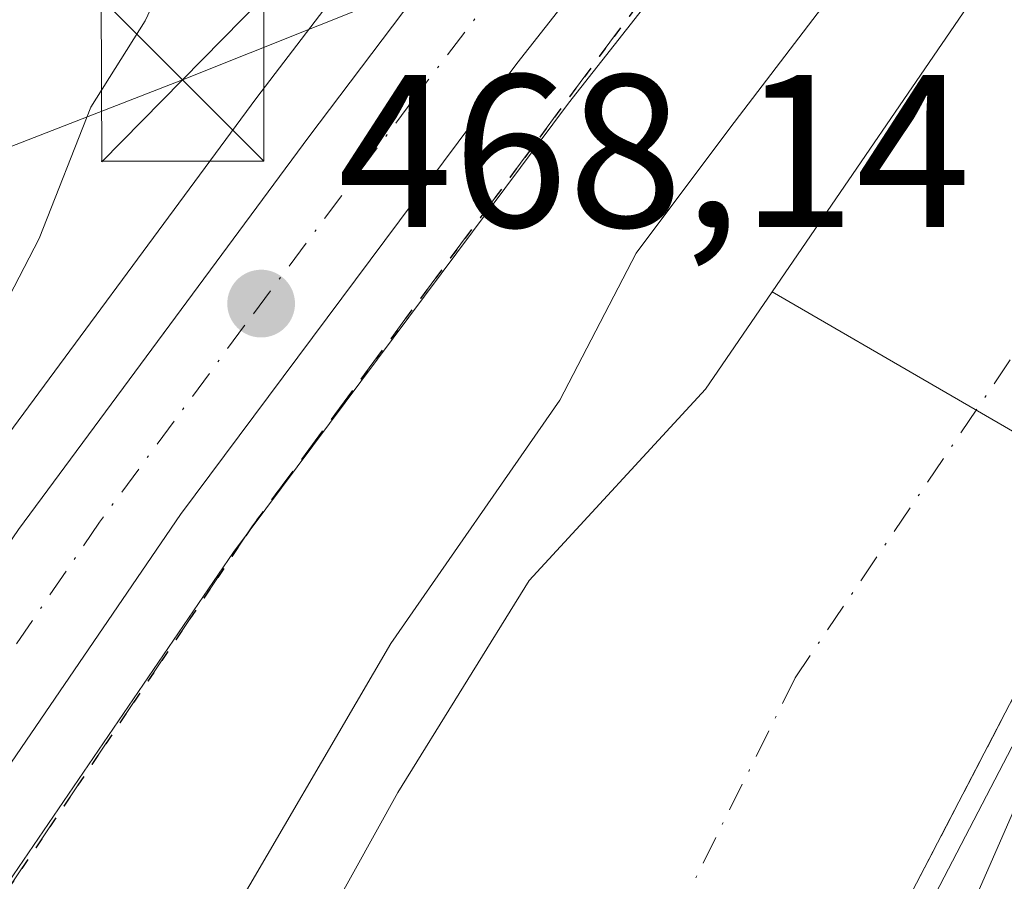
# Model space of a CAD drawing. Units: metres. Extents: x 593458 to 596895, y 4754516 to 4756876.
# Drawn here: x 595679 to 595724, y 4755927 to 4755967 of the extents above; entities that cross this region are included whole.
import ezdxf

# ---------------------------------------------------------------- set-up
doc = ezdxf.new("R2010")
doc.units = ezdxf.units.M
doc.header["$MEASUREMENT"] = 0
for name, pattern in [('DGN Style 3', [2.307223458686699, 1.648016756204785, -0.6592067024819142]), ('DGN Style 4', [2.6384748266838614, 1.318413404963828, -0.6592067024819142, 0.001648016756204785, -0.6592067024819142]), ('DGN Style 5', [1.1536117293433497, 0.4944050268614355, -0.6592067024819142])]:
    doc.linetypes.add(name, pattern=pattern)
for name, color, linetype, lineweight in [('Arbolado forestal CxS', 92, 'Continuous', 0), ('Carretera de calzada única Cxs', 7, 'Continuous', 13), ('Carretera de calzada única eje', 7, 'DGN Style 4', 0), ('Cementerio Cxs', 135, 'Continuous', 0), ('Corriente natural Cxs', 4, 'Continuous', 13), ('Corriente natural eje', 4, 'DGN Style 4', 0), ('Corriente natural lineal', 142, 'Continuous', 13), ('Curva de nivel normal', 30, 'Continuous', 0), ('Núcleo urbano CxS', 7, 'Continuous', 0), ('Obra de contención lineal', 1, 'DGN Style 3', 13), ('Punto de cota en terreno', 7, 'Continuous', 0), ('Ruta', 7, 'DGN Style 5', 30), ('Rótulo de punto de cota en terreno', 7, 'Continuous', 0), ('Senda', 7, 'DGN Style 3', 0), ('Suelo desnudo CxS', 253, 'Continuous', 0), ('Tendido', 6, 'Continuous', 0), ('Torre de tendido puntual', 7, 'Continuous', 0)]:
    doc.layers.add(name, color=color, linetype=linetype, lineweight=lineweight)
doc.styles.add('Style-Arial', font='txt')

# ---------------------------------------------------------------- blocks, each defined once
blk = doc.blocks.new('*U12')
at = {"layer": 'Arbolado forestal CxS', "color": 92, "linetype": 'Continuous', "lineweight": 0}
blk.add_polyline3d([(595712.4137000004, 4756033.997300001, 477.8169999999955), (595709.7770999996, 4756022.795100001, 475.0362000000023), (595701.8699000003, 4756013.569700001, 472.6760999999969), (595694.6211000001, 4756001.708699999, 470.8398000000016), (595685.2368999999, 4755990.917300001, 471.4014000000025), (595694.4744999995, 4755979.238299999, 468.827099999995), (595698.2712000003, 4755974.702, 468.3310999999958), (595698.0975000003, 4755974.4747, 468.3239999999933), (595689.6321, 4755963.3925, 468.505799999999), (595676.2478999998, 4755945.2939, 470.3539000000019), (595676.1799, 4755945.197899999, 470.3755999999995), (595661.5299000005, 4755923.6679, 471.6747999999934), (595661.4839000005, 4755923.598300001, 471.6855000000069), (595653.3938999996, 4755910.9683, 472.0341000000044), (595653.3535000002, 4755910.9035, 472.0385999999999), (595647.5734999999, 4755901.353499999, 470.7688999999955), (595647.5340999998, 4755901.2863, 470.7498000000051), (595641.3863000004, 4755890.372500001, 471.1453000000038), (595641.3476999998, 4755890.302100001, 471.1496999999945), (595634.0290999999, 4755876.455499999, 469.1152000000002), (595627.0005000001, 4755862.7489, 467.5097999999998), (595626.9521000005, 4755862.6501, 467.5059000000037), (595620.6020999998, 4755849.0601, 467.2698999999994)], dxfattribs=at)
blk = doc.blocks.new('*U16')
at = {"layer": 'Arbolado forestal CxS', "color": 92, "linetype": 'Continuous', "lineweight": 0}
for points in [[(595632.1288999999, 4755845.858899999, 466.3935000000056), (595644.1825000001, 4755869.747500001, 467.0132000000012), (595656.1765000002, 4755891.414100001, 467.6683000000049), (595664.9364999998, 4755906.340100001, 467.9462000000058), (595666.3399, 4755908.7247, 467.9619999999995), (595677.2657000005, 4755925.929500001, 468.1217999999935), (595688.5620999997, 4755942.4663, 468.146900000007), (595703.9811000006, 4755963.1347, 468.1177000000025), (595736.2068999996, 4756004.0507, 468.2448000000004)], [(595723.3300999999, 4755969.0101, 463.2385000000068), (595713.3701, 4755954.450099999, 462.7621999999974), (595710.2901999997, 4755949.970100001, 462.9992999999959), (595702.1700999998, 4755941.170100001, 463.9293000000035), (595696.1300999997, 4755931.4101, 463.6686999999947), (595675.6901000004, 4755894.610099999, 464.2223999999987), (595671.3300999999, 4755884.9301, 464.3197999999975), (595667.4901999999, 4755873.5701, 462.8825999999972), (595662.3701, 4755861.5701, 462.3261999999959), (595657.1300999997, 4755850.370100001, 462.1119000000036)]]:
    blk.add_polyline3d(points, dxfattribs=at)
blk = doc.blocks.new('*U22')
at = {"layer": 'Núcleo urbano CxS', "color": 7, "linetype": 'Continuous', "lineweight": 0}
blk.add_polyline3d([(595619.0405000001, 4755697.990900001, 462.2853999999934), (595657.6945000002, 4755807.508500001, 463.8384999999981), (595661.7202000003, 4755816.3244, 461.9667999999947), (595663.0900999998, 4755817.970100001, 462.0022999999928), (595729.3701, 4755945.1801, 464.7020000000048), (595735.0500999996, 4755957.0101, 461.2936000000045), (595735.1386000002, 4755957.0308, 461.3022000000056), (595777.2301000003, 4755966.870100001, 462.2271000000038), (595777.8086999999, 4755966.8738, 462.210699999996), (595782.2405000003, 4755966.9025, 461.9821999999986), (595778.9798999997, 4755960.981100001, 463.1181999999972), (595777.6343, 4755958.5383, 463.9176000000007), (595749.0273000002, 4755892.920100001, 470.4168999999966), (595743.4271, 4755879.7719, 470.6870000000054), (595731.4316999996, 4755863.6271, 472.5265999999974), (595732.6155000003, 4755846.135700001, 481.0816999999952), (595730.6605000002, 4755837.866699999, 483.7274000000034), (595709.4858999997, 4755767.507900001, 494.5026000000071), (595703.9303000001, 4755744.6743, 499.4704999999958), (595690.3586999997, 4755688.895300001, 495.6689000000042)], dxfattribs=at)
blk = doc.blocks.new('5PATER')
at = {"layer": 'Cementerio Cxs', "linetype": 'Continuous', "lineweight": 0}
h = blk.add_hatch(color=51, dxfattribs=at)
edge = h.paths.add_edge_path()
edge.add_ellipse((0, 0), major_axis=(-0.1095731443231308, -0.1110710700762829), ratio=0.9994222409660322, start_angle=0, end_angle=360)
blk = doc.blocks.new('5TTEND')
at = {"layer": 'Corriente natural lineal', "color": 7, "linetype": 'Continuous', "lineweight": 0}
for p, q in [((-0.375, 0.3754), (0.375, -0.3746)), ((0.3720000000000001, 0.3784000000000001), (-0.3720000000000001, -0.3776))]:
    blk.add_line(p, q, dxfattribs=at)
at = {"layer": 'Corriente natural lineal', "color": 7, "linetype": 'Continuous', "lineweight": 0, "flags": 128}
blk.add_lwpolyline([(-0.375, -0.3746), (0.375, -0.3746), (0.375, 0.3754), (-0.375, 0.3754), (-0.3720000000000001, -0.3776)], dxfattribs=at)

msp = doc.modelspace()

# ---------------------------------------------------------------- linework, layer by layer
at = {"layer": 'Arbolado forestal CxS', "color": 92, "linetype": 'Continuous', "lineweight": 0}
for points in [[(595742.1113, 4755975.8871, 462.0181000000011), (595744.3021, 4755981.427100001, 463.067200000005), (595739.0418999996, 4756002.472899999, 467.5636999999988), (595736.2068999996, 4756004.0507, 468.2448000000004), (595703.9811000006, 4755963.1347, 468.1177000000025), (595688.5620999997, 4755942.4663, 468.146900000007), (595677.2657000005, 4755925.929500001, 468.1217999999935), (595666.3399, 4755908.7247, 467.9619999999995), (595664.9364999998, 4755906.340100001, 467.9462000000058), (595656.1765000002, 4755891.414100001, 467.6683000000049), (595644.1825000001, 4755869.747500001, 467.0132000000012), (595632.1288999999, 4755845.858899999, 466.3935000000056), (595621.3173000002, 4755821.798900001, 465.9423999999999), (595613.3525, 4755801.4003, 465.667300000001), (595604.4448999995, 4755774.627699999, 465.3375999999989), (595596.8236999996, 4755748.3925, 465.6781999999948), (595590.6958999997, 4755726.785700001, 465.6171999999933), (595588.2127, 4755717.170499999, 465.4893000000012), (595575.8617000004, 4755664.808300001, 464.203800000003)], [(595742.1113, 4755975.8871, 462.0181000000011), (595733.1301999995, 4755974.450099999, 462.1036000000022), (595728.2901999997, 4755972.370100001, 462.6677999999956), (595727.7801000001, 4755972.020099999, 462.7065000000002), (595723.3300999999, 4755969.0101, 463.2385000000068), (595713.3701, 4755954.450099999, 462.7621999999974), (595710.2901999997, 4755949.970100001, 462.9992999999959), (595702.1700999998, 4755941.170100001, 463.9293000000035), (595696.1300999997, 4755931.4101, 463.6686999999947), (595675.6901000004, 4755894.610099999, 464.2223999999987), (595671.3300999999, 4755884.9301, 464.3197999999975), (595667.4901999999, 4755873.5701, 462.8825999999972), (595662.3701, 4755861.5701, 462.3261999999959), (595657.1300999997, 4755850.370100001, 462.1119000000036)], [(595698.2712000003, 4755974.702, 468.3310999999958), (595698.0975000003, 4755974.4747, 468.3239999999933), (595689.6321, 4755963.3925, 468.505799999999), (595676.2478999998, 4755945.2939, 470.3539000000019), (595676.1799, 4755945.197899999, 470.3755999999995), (595661.5299000005, 4755923.6679, 471.6747999999934), (595661.4839000005, 4755923.598300001, 471.6855000000069), (595653.3938999996, 4755910.9683, 472.0341000000044), (595653.3535000002, 4755910.9035, 472.0385999999999), (595647.5734999999, 4755901.353499999, 470.7688999999955), (595647.5340999998, 4755901.2863, 470.7498000000051), (595641.3863000004, 4755890.372500001, 471.1453000000038), (595641.3476999998, 4755890.302100001, 471.1496999999945), (595634.0290999999, 4755876.455499999, 469.1152000000002), (595627.0005000001, 4755862.7489, 467.5097999999998), (595626.9521000005, 4755862.6501, 467.5059000000037), (595620.6020999998, 4755849.0601, 467.2698999999994)]]:
    msp.add_polyline3d(points, dxfattribs=at)
at = {"layer": 'Carretera de calzada única Cxs', "color": 7, "linetype": 'Continuous', "lineweight": 13}
for points in [[(595748.2301000003, 4756028.470100001, 471.2694999999949), (595744.9801000003, 4756021.710100001, 472.1413999999932), (595737.8300999999, 4756010.960100001, 472.5829999999987), (595701.6001000004, 4755964.960100001, 468.9449000000022), (595686.1201, 4755944.210100001, 468.6156999999948), (595674.7600999996, 4755927.5801, 468.3793000000006), (595663.7801000001, 4755910.290100001, 468.4774000000034), (595662.3501000004, 4755907.860099999, 468.0893999999971), (595653.5701000001, 4755892.9001, 471.1042000000016), (595641.5301000001, 4755871.1501, 467.1394), (595629.4200999998, 4755847.1501, 466.5332999999956), (595618.5500999996, 4755822.960100001, 466.0402000000031), (595610.5301000001, 4755802.420100001, 466.0620000000054), (595601.5800999999, 4755775.520099999, 467.1150000000052), (595593.9401000004, 4755749.220100001, 467.5034000000014), (595587.8000999996, 4755727.5701, 466.0543999999937), (595585.3000999996, 4755717.890100001, 465.909799999994), (595572.9401000004, 4755665.4901, 466.0350000000035)], [(595748.2301000003, 4756028.470100001, 471.2694999999949), (595744.9801000003, 4756021.710100001, 472.1413999999932), (595737.8300999999, 4756010.960100001, 472.5829999999987), (595701.6001000004, 4755964.960100001, 468.9449000000022), (595686.1201, 4755944.210100001, 468.6156999999948), (595674.7600999996, 4755927.5801, 468.3793000000006), (595663.7801000001, 4755910.290100001, 468.4774000000034), (595662.3501000004, 4755907.860099999, 468.0893999999971), (595653.5701000001, 4755892.9001, 471.1042000000016), (595641.5301000001, 4755871.1501, 467.1394), (595629.4200999998, 4755847.1501, 466.5332999999956), (595618.5500999996, 4755822.960100001, 466.0402000000031), (595610.5301000001, 4755802.420100001, 466.0620000000054), (595601.5800999999, 4755775.520099999, 467.1150000000052), (595593.9401000004, 4755749.220100001, 467.5034000000014), (595587.8000999996, 4755727.5701, 466.0543999999937), (595585.3000999996, 4755717.890100001, 465.909799999994), (595572.9401000004, 4755665.4901, 466.0350000000035)], [(595557.6401000004, 4755626.860099999, 464.4517999999953), (595575.3201000001, 4755701.4801, 466.829700000002), (595582.0701000001, 4755727.2301, 466.0506000000024), (595587.0500999996, 4755746.3101, 466.0191999999952), (595594.3701, 4755772.4301, 466.0709000000061), (595596.6201, 4755779.590100001, 467.3692000000011), (595610.2301000003, 4755816.5101, 469.3904999999941), (595623.3201000001, 4755847.790100001, 467.0880000000034), (595629.6700999998, 4755861.380100001, 467.1916999999958), (595636.6901000004, 4755875.0701, 468.6027000000031), (595644.0000999998, 4755888.9001, 471.3503999999957), (595650.1401000004, 4755899.800100001, 470.8320999999996), (595655.9200999998, 4755909.350099999, 470.3585000000021), (595664.0100999996, 4755921.9801, 472.6598999999987), (595678.6601, 4755943.5101, 470.0709999999963), (595692.0301000001, 4755961.590100001, 468.774900000004), (595715.5768999998, 4755992.733700001, 469.2802999999985), (595716.8095000006, 4755994.0285, 469.0206999999937), (595717.5329, 4755995.287900001, 468.9133000000002), (595720.0800999999, 4755998.3101, 468.8804999999993), (595738.3201000001, 4756022.1801, 469.5222000000067), (595741.1901000004, 4756026.6601, 469.798299999995)], [(595557.6401000004, 4755626.860099999, 464.4517999999953), (595575.3201000001, 4755701.4801, 466.829700000002), (595582.0701000001, 4755727.2301, 466.0506000000024), (595587.0500999996, 4755746.3101, 466.0191999999952), (595594.3701, 4755772.4301, 466.0709000000061), (595596.6201, 4755779.590100001, 467.3692000000011), (595610.2301000003, 4755816.5101, 469.3904999999941), (595623.3201000001, 4755847.790100001, 467.0880000000034), (595629.6700999998, 4755861.380100001, 467.1916999999958), (595636.6901000004, 4755875.0701, 468.6027000000031), (595644.0000999998, 4755888.9001, 471.3503999999957), (595650.1401000004, 4755899.800100001, 470.8320999999996), (595655.9200999998, 4755909.350099999, 470.3585000000021), (595664.0100999996, 4755921.9801, 472.6598999999987), (595678.6601, 4755943.5101, 470.0709999999963), (595692.0301000001, 4755961.590100001, 468.774900000004), (595715.5768999998, 4755992.733700001, 469.2802999999985)]]:
    msp.add_polyline3d(points, dxfattribs=at)
at = {"layer": 'Carretera de calzada única eje', "color": 7, "linetype": 'DGN Style 4', "lineweight": 0}
msp.add_polyline3d([(595719.0736999996, 4755992.068700001, 468.8935999999958), (595710.8501000004, 4755981.630100001, 469.7670000000071), (595696.8201000001, 4755963.270099999, 468.4783000000025), (595689.0701000001, 4755952.9001, 468.5325000000012), (595682.3901000004, 4755943.850099999, 468.468200000003), (595676.7100999998, 4755935.540100001, 468.9637999999978), (595669.3901000004, 4755924.770099999, 468.942200000005), (595663.8901000004, 4755916.130100001, 468.5142999999953), (595659.8501000004, 4755909.8201, 468.6640000000043), (595659.1401000004, 4755908.600099999, 468.4311000000016), (595656.2500999998, 4755903.8301, 468.2213999999949), (595651.8501000004, 4755896.340100001, 468.7057999999961), (595648.7801000001, 4755890.9001, 468.7998999999982), (595642.7600999996, 4755880.0101, 467.6563000000024), (595639.1001000004, 4755873.100099999, 467.3083000000043), (595635.6001000004, 4755866.2601, 467.0714000000008), (595629.5500999996, 4755854.2601, 466.7394000000059), (595626.3701, 4755847.470100001, 466.6538)], dxfattribs=at)
at = {"layer": 'Corriente natural Cxs', "color": 4, "linetype": 'Continuous', "lineweight": 13, "extrusion": (-0.09028254156265075, 0.0523074475178608, 0.9945415997449049), "elevation": 195449.5568506693, "flags": 128}
msp.add_lwpolyline([(-4413803.805453476, -1858524.361610867), (-4413803.805453476, -1858505.76869555)], dxfattribs=at)
msp.add_lwpolyline([(-4413803.805453476, -1858524.361610867), (-4413803.805453476, -1858505.76869555)], dxfattribs=at)
at = {"layer": 'Corriente natural Cxs', "color": 4, "linetype": 'Continuous', "lineweight": 13, "extrusion": (-0.008695377062342037, -0.01668887924107428, 0.9998229201850798), "elevation": -84086.86647822059, "flags": 128}
msp.add_lwpolyline([(-1669262.761298436, 4492259.953209691), (-1669262.761298436, 4492116.486449012)], dxfattribs=at)
at = {"layer": 'Corriente natural Cxs', "color": 4, "linetype": 'Continuous', "lineweight": 13}
for points in [[(595735.1386000002, 4755957.0308, 461.3022000000056), (595729.3701, 4755945.1801, 464.7020000000048), (595713.3701, 4755954.450099999, 462.7621999999974), (595723.3300999999, 4755969.0101, 463.2385000000068), (595727.7801000001, 4755972.020099999, 462.7065000000002), (595728.2901, 4755972.370100001, 462.6679000000004), (595733.1300999997, 4755974.450099999, 462.1036000000022), (595743.8800999997, 4755976.170100001, 462.0163999999932), (595744.4924999997, 4755976.247199999, 462.0145000000048), (595739.3260000005, 4755965.633300001, 461.5623999999953)], [(595729.3701, 4755945.1801, 464.7020000000048), (595663.0900999998, 4755817.970100001, 462.0022999999928), (595647.2100999998, 4755827.890100001, 461.0804000000062), (595650.0500999996, 4755832.850099999, 461.034799999994), (595652.5301000001, 4755838.370100001, 461.2621999999974), (595657.1300999997, 4755850.370100001, 462.1119000000036), (595662.3701, 4755861.5701, 462.3261999999959), (595667.4901000002, 4755873.5701, 462.882700000002), (595671.3300999999, 4755884.9301, 464.3197999999975), (595675.6901000004, 4755894.610099999, 464.2223999999987), (595696.1300999997, 4755931.4101, 463.6686999999947), (595702.1700999998, 4755941.170100001, 463.9293000000035), (595710.2901, 4755949.970100001, 462.9994000000006), (595713.3701, 4755954.450099999, 462.7621999999974)]]:
    msp.add_polyline3d(points, close=True, dxfattribs=at)
for points in [[(595713.3701999999, 4755954.450099999, 462.7621000000072), (595723.3301999997, 4755969.0101, 463.2385000000068), (595727.7801999999, 4755972.020099999, 462.7065000000002), (595728.2901999997, 4755972.370100001, 462.6677999999956), (595733.1300999997, 4755974.450099999, 462.1036000000022), (595743.8801999995, 4755976.170100001, 462.0163999999932), (595744.4926000005, 4755976.247199999, 462.0145000000048)], [(595647.2100999998, 4755827.890100001, 461.0804000000062), (595650.0502000004, 4755832.850099999, 461.034799999994), (595652.5301999999, 4755838.370100001, 461.2621999999974), (595657.1300999997, 4755850.370100001, 462.1119000000036), (595662.3701999999, 4755861.5701, 462.3261999999959), (595667.4901999999, 4755873.5701, 462.8825999999972), (595671.3301999997, 4755884.9301, 464.3197999999975), (595675.6902000001, 4755894.610099999, 464.2223999999987), (595696.1301999995, 4755931.4101, 463.6686999999947), (595702.1701999997, 4755941.170100001, 463.9293000000035), (595710.2901999997, 4755949.970100001, 462.9992999999959), (595713.3701999999, 4755954.450099999, 462.7621000000072)]]:
    msp.add_polyline3d(points, dxfattribs=at)
at = {"layer": 'Corriente natural eje', "color": 4, "linetype": 'DGN Style 4', "lineweight": 0}
msp.add_polyline3d([(595734.2487000005, 4755962.307399999, 460.978099999993), (595727.3901000004, 4755955.850099999, 460.7253999999957), (595714.4301000005, 4755936.690099999, 461.1092000000062), (595667.2500999998, 4755841.920100001, 460.2286000000022), (595643.0301000001, 4755810.360099999, 459.3666999999987), (595624.4401000004, 4755776.550100001, 459.4636000000028), (595604.1601, 4755690.9001, 459.1395000000048), (595580.5500999996, 4755610.790100001, 458.9167000000016), (595563.6501000002, 4755539.790100001, 459.1603999999934), (595552.9401000004, 4755460.340100001, 457.8001999999979), (595542.7801000001, 4755378.470100001, 458.331600000005), (595537.8041000003, 4755345.16, 458.3530000000028), (595536.6135, 4755301.9005, 457.9021000000066), (595536.4011000004, 4755298.944499999, 458.0298999999941)], dxfattribs=at)
at = {"layer": 'Corriente natural lineal', "color": 142, "linetype": 'Continuous', "lineweight": 13, "extrusion": (0.2254781055130984, -0.1707797754766276, 0.9591631207580787), "elevation": -677454.9920539333, "flags": 128}
msp.add_lwpolyline([(4150935.487666815, 2298922.573172874), (4150934.437223293, 2298913.444065706), (4150928.636905415, 2298896.074650667)], dxfattribs=at)
at = {"layer": 'Curva de nivel normal', "color": 30, "linetype": 'Continuous', "lineweight": 0, "flags": 128}
for points, elevation in [([(595718.4100000003, 4755971.16), (595711.4100000003, 4755961.99), (595707.0999999996, 4755956.230000001), (595703.5800000001, 4755949.460000001), (595695.7999999998, 4755938.27), (595687.7199999997, 4755924.430000001), (595677.79, 4755908.779999999), (595673.9900000002, 4755901.029999999), (595672.1100000005, 4755893.880000001), (595668.2100000001, 4755886.67), (595664.2400000002, 4755880.109999999), (595658.4699999997, 4755872.779999999), (595655.1500000004, 4755867.01), (595653.7599999999, 4755863.640000001), (595651.8399999999, 4755860.27), (595650.0199999996, 4755855.680000001), (595646.2800000003, 4755849.15)], 465), ([(595624.2100000001, 4755868.109999999), (595628.4400000004, 4755874.83), (595637.4100000003, 4755885.99), (595642.9199999999, 4755895.350000001), (595648.0899999999, 4755903.32), (595653.8300000001, 4755912.77), (595656.5199999996, 4755916.619999999), (595658.7999999998, 4755920.92), (595664.5899999999, 4755930.17), (595670.2199999997, 4755937.91), (595673.4600000001, 4755943.850000001), (595675.4600000001, 4755947.630000001), (595677.0599999996, 4755952.01), (595679.6100000005, 4755956.9), (595681.9900000002, 4755962.949999999), (595684.4900000002, 4755966.92), (595686, 4755970.130000001)], 470), ([(595733.9101, 4755945.690099999), (595730.5599999996, 4755942.560000001), (595728.3300000001, 4755938.08), (595725.0199999996, 4755931.77), (595721.4600000001, 4755923.640000001), (595718.8200000003, 4755919.49), (595716.7400000002, 4755915.449999999), (595714.2000000002, 4755908.699999999), (595709.9900000002, 4755900.859999999), (595707.1399999997, 4755894.439999999), (595704.4000000004, 4755888.58), (595702.25, 4755882.99), (595699.0199999996, 4755876.91), (595697.2100000001, 4755872.199999999), (595695.0199999996, 4755867.289999999), (595693.3200000003, 4755863.109999999), (595689.0300000003, 4755854.09), (595680.4299999997, 4755832.57)], 470), ([(595730.2713000001, 4755944.7467), (595730.2569000004, 4755944.718), (595663.9769000001, 4755817.507999999), (595663.9226000002, 4755817.415999999), (595663.8586999997, 4755817.3303), (595661.8580999998, 4755814.927100001), (595658.4299999997, 4755806.460000001), (595653.7100000001, 4755794.27), (595650.8200000003, 4755787.609999999), (595648.0199999996, 4755780.119999999), (595642.3300000001, 4755765.779999999), (595635.6100000005, 4755746.350000001), (595623.2800000003, 4755703.789999999), (595615.3899999997, 4755667.359999999)], 465)]:
    msp.add_lwpolyline(points, dxfattribs=dict(at, elevation=elevation))
at = {"layer": 'Núcleo urbano CxS', "color": 7, "linetype": 'Continuous', "lineweight": 0}
for points in [[(595620.6020999998, 4755849.0601, 467.2698999999994), (595626.9521000005, 4755862.6501, 467.5059000000037), (595627.0005000001, 4755862.7489, 467.5097999999998), (595634.0290999999, 4755876.455499999, 469.1152000000002), (595641.3476999998, 4755890.302100001, 471.1496999999945), (595641.3863000004, 4755890.372500001, 471.1453000000038), (595647.5340999998, 4755901.2863, 470.7498000000051), (595647.5734999999, 4755901.353499999, 470.7688999999955), (595653.3535000002, 4755910.9035, 472.0385999999999), (595653.3938999996, 4755910.9683, 472.0341000000044), (595661.4839000005, 4755923.598300001, 471.6855000000069), (595661.5299000005, 4755923.6679, 471.6747999999934), (595676.1799, 4755945.197899999, 470.3755999999995), (595676.2478999998, 4755945.2939, 470.3539000000019), (595689.6321, 4755963.3925, 468.505799999999), (595698.0975000003, 4755974.4747, 468.3239999999933), (595698.2712000003, 4755974.702, 468.3310999999958), (595717.6963000001, 4756000.1315, 468.4150999999983), (595725.3207, 4756010.1095, 468.6861999999965), (595721.5270999996, 4756012.220699999, 469.3445999999968), (595722.6105000004, 4756013.5407, 469.4357000000019), (595739.0154999997, 4756038.551300001, 471.4557000000059)], [(595785.4901000002, 4755981.4101, 463.7440999999963), (595744.4924999997, 4755976.247199999, 462.0145000000048), (595743.8800999997, 4755976.170100001, 462.0163999999932), (595742.1113, 4755975.8871, 462.0181000000011), (595744.3021, 4755981.427100001, 463.067200000005), (595739.0418999996, 4756002.472899999, 467.5636999999988), (595736.2068999996, 4756004.0507, 468.2448000000004), (595703.9811000006, 4755963.1347, 468.1177000000025), (595688.5620999997, 4755942.4663, 468.146900000007), (595677.2657000005, 4755925.929500001, 468.1217999999935), (595666.3399, 4755908.7247, 467.9619999999995), (595664.9364999998, 4755906.340100001, 467.9462000000058), (595656.1765000002, 4755891.414100001, 467.6683000000049), (595644.1825000001, 4755869.747500001, 467.0132000000012), (595632.1288999999, 4755845.858899999, 466.3935000000056), (595621.3173000002, 4755821.798900001, 465.9423999999999), (595613.3525, 4755801.4003, 465.667300000001), (595604.4448999995, 4755774.627699999, 465.3375999999989), (595596.8236999996, 4755748.3925, 465.6781999999948), (595590.6958999997, 4755726.785700001, 465.6171999999933), (595588.2127, 4755717.170499999, 465.4893000000012), (595575.8617000004, 4755664.808300001, 464.203800000003)], [(595742.1113, 4755975.8871, 462.0181000000011), (595744.3021, 4755981.427100001, 463.067200000005), (595739.0418999996, 4756002.472899999, 467.5636999999988), (595736.2068999996, 4756004.0507, 468.2448000000004), (595703.9811000006, 4755963.1347, 468.1177000000025), (595688.5620999997, 4755942.4663, 468.146900000007), (595677.2657000005, 4755925.929500001, 468.1217999999935), (595666.3399, 4755908.7247, 467.9619999999995), (595664.9364999998, 4755906.340100001, 467.9462000000058), (595656.1765000002, 4755891.414100001, 467.6683000000049), (595644.1825000001, 4755869.747500001, 467.0132000000012), (595632.1288999999, 4755845.858899999, 466.3935000000056), (595621.3173000002, 4755821.798900001, 465.9423999999999), (595613.3525, 4755801.4003, 465.667300000001), (595604.4448999995, 4755774.627699999, 465.3375999999989), (595596.8236999996, 4755748.3925, 465.6781999999948), (595590.6958999997, 4755726.785700001, 465.6171999999933), (595588.2127, 4755717.170499999, 465.4893000000012), (595575.8617000004, 4755664.808300001, 464.203800000003)], [(595698.2712000003, 4755974.702, 468.3310999999958), (595698.0975000003, 4755974.4747, 468.3239999999933), (595689.6321, 4755963.3925, 468.505799999999), (595676.2478999998, 4755945.2939, 470.3539000000019), (595676.1799, 4755945.197899999, 470.3755999999995), (595661.5299000005, 4755923.6679, 471.6747999999934), (595661.4839000005, 4755923.598300001, 471.6855000000069), (595653.3938999996, 4755910.9683, 472.0341000000044), (595653.3535000002, 4755910.9035, 472.0385999999999), (595647.5734999999, 4755901.353499999, 470.7688999999955), (595647.5340999998, 4755901.2863, 470.7498000000051), (595641.3863000004, 4755890.372500001, 471.1453000000038), (595641.3476999998, 4755890.302100001, 471.1496999999945), (595634.0290999999, 4755876.455499999, 469.1152000000002), (595627.0005000001, 4755862.7489, 467.5097999999998), (595626.9521000005, 4755862.6501, 467.5059000000037), (595620.6020999998, 4755849.0601, 467.2698999999994)], [(595782.2405000003, 4755966.9025, 461.9821999999986), (595777.8086999999, 4755966.8738, 462.210699999996), (595777.2301000003, 4755966.870100001, 462.2271000000038), (595735.1386000002, 4755957.0308, 461.3022000000056), (595735.0500999996, 4755957.0101, 461.2936000000045), (595729.3701, 4755945.1801, 464.7020000000048), (595663.0900999998, 4755817.970100001, 462.0022999999928), (595661.7202000003, 4755816.3244, 461.9667999999947)]]:
    msp.add_polyline3d(points, dxfattribs=at)
at = {"layer": 'Obra de contención lineal', "color": 1, "linetype": 'DGN Style 3', "lineweight": 13, "extrusion": (-0.0007937318373280539, -0.001523395096937236, 0.9999985246274862), "elevation": -7246.572031727868, "flags": 128}
msp.add_lwpolyline([(595729.5566562526, 4755939.659343055), (595663.2764815552, 4755812.449195446)], dxfattribs=at)
at = {"layer": 'Ruta', "color": 7, "linetype": 'DGN Style 5', "lineweight": 30}
msp.add_polyline3d([(595729.2215, 4756032.4483, 471.9155000000028), (595722.7921000002, 4756021.7325, 471.0209999999934), (595716.5214999998, 4756011.1757, 470.2660000000033), (595710.4889000002, 4756002.3651, 469.4866999999941), (595710.0126999998, 4755999.190099999, 469.8518999999943), (595711.3699000003, 4755998.064300001, 469.664499999999), (595714.2194999997, 4755995.776900001, 469.3696999999956), (595716.1398, 4755994.480599999, 469.1306999999942), (595716.4917000001, 4755994.243100001, 469.0746000000072), (595716.8139000004, 4755994.0255, 469.0198999999994), (595717.1656999999, 4755993.788000001, 468.9565000000002), (595719.2955, 4755992.350099999, 468.9002999999939), (595719.0736999996, 4755992.068700001, 468.8935999999958), (595720.5314999997, 4755988.9966, 468.9631999999983), (595721.4769000001, 4755987.0043, 469.3145999999979), (595689.3942999998, 4755943.635299999, 469.5417000000016), (595657.0547000002, 4755895.5669, 472.446100000001), (595637.6712999997, 4755859.555299999, 466.8221999999951), (595622.3740999997, 4755824.082900001, 466.085500000001), (595610.9005000005, 4755795.7141, 470.4009999999981), (595596.7077000003, 4755749.9027, 469.4317000000011), (595587.2635000005, 4755716.568299999, 466.1328000000067), (595562.4353, 4755611.7203, 467.7130999999936)], dxfattribs=at)
msp.add_polyline3d([(595729.2215, 4756032.4483, 471.9155000000028), (595722.7921000002, 4756021.7325, 471.0209999999934), (595716.5214999998, 4756011.1757, 470.2660000000033), (595710.4889000002, 4756002.3651, 469.4866999999941), (595710.0126999998, 4755999.190099999, 469.8518999999943), (595711.3699000003, 4755998.064300001, 469.664499999999), (595714.2194999997, 4755995.776900001, 469.3696999999956), (595716.1398, 4755994.480599999, 469.1306999999942), (595716.4917000001, 4755994.243100001, 469.0746000000072), (595716.8139000004, 4755994.0255, 469.0198999999994), (595717.1656999999, 4755993.788000001, 468.9565000000002), (595719.2955, 4755992.350099999, 468.9002999999939), (595719.0736999996, 4755992.068700001, 468.8935999999958), (595720.5314999997, 4755988.9966, 468.9631999999983), (595721.4769000001, 4755987.0043, 469.3145999999979), (595689.3942999998, 4755943.635299999, 469.5417000000016), (595657.0547000002, 4755895.5669, 472.446100000001), (595637.6712999997, 4755859.555299999, 466.8221999999951), (595622.3740999997, 4755824.082900001, 466.085500000001), (595610.9005000005, 4755795.7141, 470.4009999999981), (595596.7077000003, 4755749.9027, 469.4317000000011), (595587.2635000005, 4755716.568299999, 466.1328000000067), (595562.4353, 4755611.7203, 467.7130999999936)], dxfattribs=at)
at = {"layer": 'Senda', "color": 7, "linetype": 'DGN Style 3', "lineweight": 0}
msp.add_polyline3d([(595720.5314999997, 4755988.9966, 468.9631999999983), (595721.4769000001, 4755987.0043, 469.3145999999979), (595689.3942999998, 4755943.635299999, 469.5417000000016), (595657.0547000002, 4755895.5669, 472.446100000001), (595637.6712999997, 4755859.555299999, 466.8221999999951), (595622.3740999997, 4755824.082900001, 466.085500000001), (595610.9005000005, 4755795.7141, 470.4009999999981), (595596.7077000003, 4755749.9027, 469.4317000000011), (595587.2635000005, 4755716.568299999, 466.1328000000067), (595562.4353, 4755611.7203, 467.7130999999936), (595540.1107000001, 4755516.9813, 467.3105000000069), (595529.0670999996, 4755464.564900001, 464.1186000000016), (595511.4631000003, 4755392.499700001, 464.2140000000073), (595504.0853000004, 4755360.681299999, 463.6609000000026), (595502.2852999996, 4755345.3093, 463.3310999999958), (595501.9659000002, 4755338.390900001, 463.3944000000047), (595504.1549000005, 4755330.724099999, 463.7360999999946), (595508.3108999999, 4755321.572899999, 463.2406999999948), (595514.2605, 4755313.493100001, 464.7033999999985), (595514.9187000003, 4755309.8189, 464.0791000000027)], dxfattribs=at)
at = {"layer": 'Suelo desnudo CxS', "color": 253, "linetype": 'Continuous', "lineweight": 0}
for points in [[(595657.1300999997, 4755850.370100001, 462.1119000000036), (595662.3701, 4755861.5701, 462.3261999999959), (595667.4901999999, 4755873.5701, 462.8825999999972), (595671.3300999999, 4755884.9301, 464.3197999999975), (595675.6901000004, 4755894.610099999, 464.2223999999987), (595696.1300999997, 4755931.4101, 463.6686999999947), (595702.1700999998, 4755941.170100001, 463.9293000000035), (595710.2901999997, 4755949.970100001, 462.9992999999959), (595713.3701, 4755954.450099999, 462.7621999999974), (595723.3300999999, 4755969.0101, 463.2385000000068), (595727.7801000001, 4755972.020099999, 462.7065000000002), (595728.2901999997, 4755972.370100001, 462.6677999999956), (595733.1301999995, 4755974.450099999, 462.1036000000022), (595742.1113, 4755975.8871, 462.0181000000011), (595743.8800999997, 4755976.170100001, 462.0163999999932), (595744.4924999997, 4755976.247199999, 462.0145000000048), (595785.4901000002, 4755981.4101, 463.7440999999963)], [(595742.1113, 4755975.8871, 462.0181000000011), (595733.1301999995, 4755974.450099999, 462.1036000000022), (595728.2901999997, 4755972.370100001, 462.6677999999956), (595727.7801000001, 4755972.020099999, 462.7065000000002), (595723.3300999999, 4755969.0101, 463.2385000000068), (595713.3701, 4755954.450099999, 462.7621999999974), (595710.2901999997, 4755949.970100001, 462.9992999999959), (595702.1700999998, 4755941.170100001, 463.9293000000035), (595696.1300999997, 4755931.4101, 463.6686999999947), (595675.6901000004, 4755894.610099999, 464.2223999999987), (595671.3300999999, 4755884.9301, 464.3197999999975), (595667.4901999999, 4755873.5701, 462.8825999999972), (595662.3701, 4755861.5701, 462.3261999999959), (595657.1300999997, 4755850.370100001, 462.1119000000036)], [(595777.2301000003, 4755966.870100001, 462.2271000000038), (595735.1386000002, 4755957.0308, 461.3022000000056), (595735.0500999996, 4755957.0101, 461.2936000000045), (595729.3701, 4755945.1801, 464.7020000000048), (595663.0900999998, 4755817.970100001, 462.0022999999928), (595661.7202000003, 4755816.3244, 461.9667999999947), (595650.6078000005, 4755802.975500001, 460.9830999999977), (595638.1722999997, 4755782.602499999, 460.475099999996), (595632.3515, 4755769.108700001, 460.1152000000002), (595621.8501000004, 4755737.3301, 460.1413999999932), (595617.5701000001, 4755724.450099999, 459.773000000001), (595613.4501, 4755706.050100001, 459.5295000000042), (595609.0500999996, 4755688.530099999, 459.5783999999985)], [(595782.2405000003, 4755966.9025, 461.9821999999986), (595777.8086999999, 4755966.8738, 462.210699999996), (595777.2301000003, 4755966.870100001, 462.2271000000038), (595735.1386000002, 4755957.0308, 461.3022000000056), (595735.0500999996, 4755957.0101, 461.2936000000045), (595729.3701, 4755945.1801, 464.7020000000048), (595663.0900999998, 4755817.970100001, 462.0022999999928), (595661.7202000003, 4755816.3244, 461.9667999999947)]]:
    msp.add_polyline3d(points, dxfattribs=at)
at = {"layer": 'Tendido', "color": 6, "linetype": 'Continuous', "lineweight": 0}
msp.add_polyline3d([(596023.9199999999, 4756097.49, 469.3224000000046), (595874.5999999996, 4756039.49, 467.3417999999947), (595686.2100000001, 4755964.210000001, 472.664499999999), (595608.5335999997, 4755934.112600001, 501.4314000000013), (595494.8849999999, 4755889.7777, 544.4182000000001), (595390.7786999998, 4755849.2766, 596.7820999999967), (595326.1242000004, 4755824.123600001, 625.9710999999952), (595277.2405000003, 4755804.147700001, 644.3157999999967), (595163.5481000004, 4755802.811699999, 679.3283999999985), (595013.3422999998, 4755816.283500001, 690.340200000006), (594933.2282999996, 4755857.152799999, 700.8637000000017), (594929.4100000003, 4755887.455, 708.130999999994)], dxfattribs=at)

# ---------------------------------------------------------------- block references
at = {"layer": 'Arbolado forestal CxS', "color": 92, "linetype": 'Continuous', "lineweight": 0}
for name in ['*U12', '*U16']:
    msp.add_blockref(name, (0, 0), dxfattribs=at)
at = {"layer": 'Núcleo urbano CxS', "color": 7, "linetype": 'Continuous', "lineweight": 0}
msp.add_blockref('*U22', (0, 0), dxfattribs=at)
at = {"layer": 'Punto de cota en terreno', "color": 7, "linetype": 'Continuous', "lineweight": 0, "xscale": 10, "yscale": 10, "zscale": 10}
msp.add_blockref('5PATER', (595689.8300000001, 4755953.91, 468.1399999999995), dxfattribs=at)
at = {"layer": 'Torre de tendido puntual', "color": 7, "linetype": 'Continuous', "lineweight": 0, "xscale": 10, "yscale": 10, "zscale": 10}
msp.add_blockref('5TTEND', (595686.2100000001, 4755964.210000001, 472.664499999999), dxfattribs=at)

# ---------------------------------------------------------------- texts
at = {"layer": 'Rótulo de punto de cota en terreno', "color": 7, "linetype": 'Continuous', "lineweight": 0, "style": 'Style-Arial'}
msp.add_text('468,14', height=7.000000000000002, dxfattribs=at).set_placement((595693.3578000005, 4755957.437799999))

doc.saveas('drawing.dxf')
